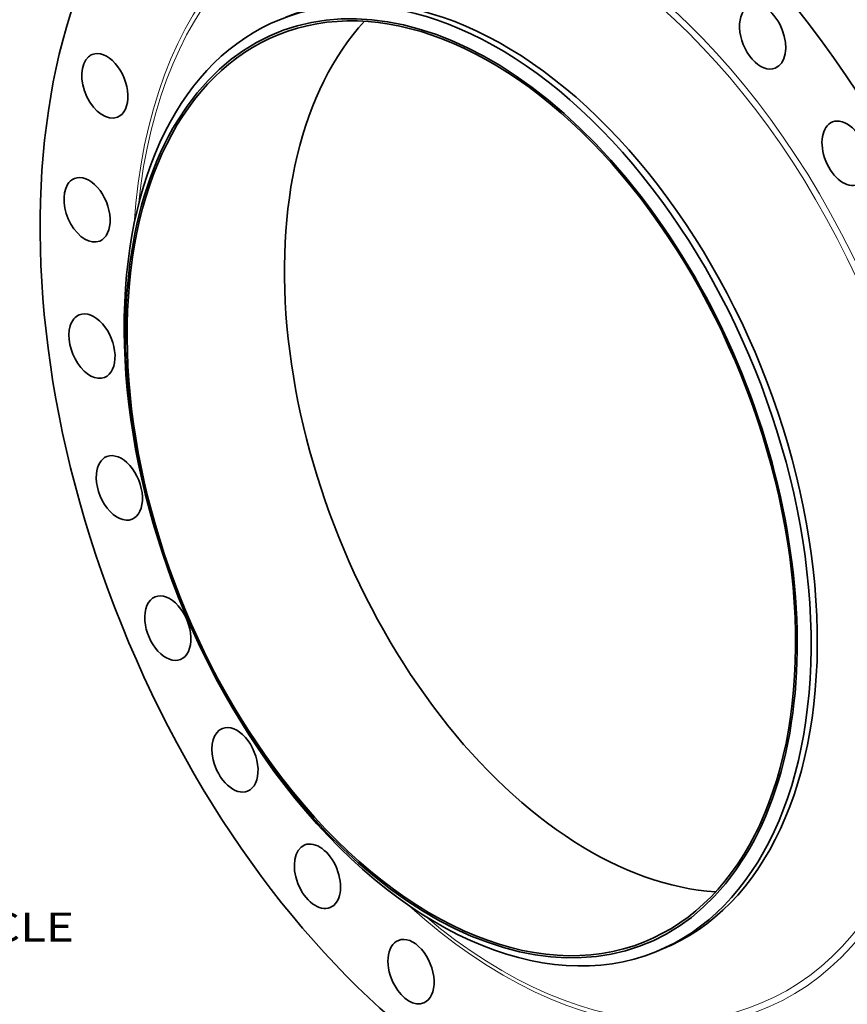
# Model space of a CAD drawing. Extents: x 0 to 10.8, y 0 to 8.3.
# Drawn here: x 6.4 to 9.3, y 3.1 to 6.4 of the extents above; entities that cross this region are included whole.
import ezdxf
from ezdxf.enums import TextEntityAlignment as Align

# ---------------------------------------------------------------- set-up
doc = ezdxf.new("R2010")
doc.units = 0
doc.header["$MEASUREMENT"] = 0
doc.layers.get('0').update_dxf_attribs({"lineweight": 13})
doc.styles.get("Standard").update_dxf_attribs({"font": 'isocp.shx'})

# ---------------------------------------------------------------- blocks, each defined once
blk = doc.blocks.new('BLOCK10')
at = {"color": 172, "lineweight": 13, "ltscale": 0.03937}
blk.add_text('BOLT CIRCLE', height=0.80589, dxfattribs=at).set_placement((17.569, -17.369), (25.66, -17.369), align=Align.FIT)

msp = doc.modelspace()

# ---------------------------------------------------------------- linework, layer by layer
at = {"color": 7, "lineweight": 35, "ltscale": 0.000567849}
msp.add_line((8.6034, 3.2564), (8.6245, 3.2649), dxfattribs=at)
at = {"color": 7, "lineweight": 35, "ltscale": 0.03937}
for centre, major_axis, start_param, end_param in [((8.2098, 4.9414), (0.931, -2.3077), 1.998424, 3.141619), ((8.2098, 4.9414), (0.931, -2.3077), 3.141619, 6.283211), ((7.9423, 4.8334), (0.6254, -1.5503), 5.140017, 11.423202), ((7.9637, 4.8421), (0.6397, -1.5857), 0.000026, 3.141619), ((7.9423, 4.8334), (0.6226, -1.5432), 0.000026, 3.141619), ((7.9848, 4.8506), (0.6397, -1.5857), 0.000026, 3.141619), ((8.967, 6.3694), (0.043, -0.1065), 3.141563, 6.283156), ((8.967, 6.3694), (0.043, -0.1065), 1.549625, 3.141563), ((7.9637, 4.8421), (0.6397, -1.5857), 3.141619, 5.140017), ((8.4776, 5.0494), (0.6226, -1.5432), 3.426715, 5.140017), ((8.2098, 4.9414), (0.931, -2.3077), 0.000026, 1.998424), ((7.9423, 4.8334), (0.6226, -1.5432), 3.141619, 5.140017), ((8.967, 6.3694), (0.043, -0.1065), 6.283156, 7.832811), ((6.7296, 6.2026), (0.043, -0.1065), 3.344821, 6.283176), ((6.7296, 6.2026), (0.043, -0.1065), 3.141584, 3.344821), ((6.7296, 6.2026), (0.043, -0.1065), 6.283176, 9.424769), ((9.2474, 5.9732), (0.043, -0.1065), 3.141593, 6.283185), ((9.2474, 5.9732), (0.043, -0.1065), 1.325226, 3.141593), ((6.6691, 5.781), (0.043, -0.1065), 6.283175, 9.424768), ((6.6691, 5.781), (0.043, -0.1065), 3.569221, 6.283175), ((6.6691, 5.781), (0.043, -0.1065), 3.141582, 3.569221), ((6.6858, 5.3173), (0.043, -0.1065), 0.00001, 3.141603), ((6.6858, 5.3173), (0.043, -0.1065), 3.141603, 3.79362), ((6.6858, 5.3173), (0.043, -0.1065), 3.79362, 6.283196), ((6.779, 4.8347), (0.043, -0.1065), 3.141602, 4.018019), ((6.779, 4.8347), (0.043, -0.1065), 0.000009, 3.141602), ((6.779, 4.8347), (0.043, -0.1065), 4.018019, 6.283194), ((6.9439, 4.3575), (0.043, -0.1065), 3.141577, 4.242419), ((6.9439, 4.3575), (0.043, -0.1065), 6.28317, 9.424763), ((6.9439, 4.3575), (0.043, -0.1065), 4.242419, 6.28317), ((8.4776, 5.0494), (0.6226, -1.5432), 5.140017, 5.998063), ((7.1723, 3.9096), (0.043, -0.1065), 6.283185, 9.424778), ((7.1723, 3.9096), (0.043, -0.1065), 3.141593, 4.466818), ((7.1723, 3.9096), (0.043, -0.1065), 4.466818, 6.283185), ((7.9423, 4.8334), (0.6226, -1.5432), 5.140017, 6.283211), ((7.9637, 4.8421), (0.6397, -1.5857), 5.140017, 6.283211), ((7.4527, 3.5134), (0.043, -0.1065), 3.141563, 4.691218), ((7.4527, 3.5134), (0.043, -0.1065), 6.283156, 9.424748), ((7.4527, 3.5134), (0.043, -0.1065), 4.691218, 6.283156), ((7.7711, 3.1888), (0.043, -0.1065), 3.141584, 4.915617), ((7.7711, 3.1888), (0.043, -0.1065), 6.283176, 9.424769), ((7.7711, 3.1888), (0.043, -0.1065), 4.915617, 6.283176)]:
    msp.add_ellipse(centre, major_axis=major_axis, ratio=0.616564, start_param=start_param, end_param=end_param, dxfattribs=at)
at = {"color": 7, "lineweight": 13, "ltscale": 0.03937}
for centre, major_axis, start_param, end_param in [((8.2098, 4.9414), (0.7587, -1.8807), 5.377133, 10.330831), ((8.2032, 4.9387), (0.7506, -1.8605), 5.420453, 10.28751)]:
    msp.add_ellipse(centre, major_axis=major_axis, ratio=0.616564, start_param=start_param, end_param=end_param, dxfattribs=at)

# ---------------------------------------------------------------- block references
at = {"lineweight": 0, "xscale": 0.1221328508113335, "yscale": 0.1221328508113335, "zscale": 0.1221328508113335}
msp.add_blockref('BLOCK10', (3.4908, 5.4124), dxfattribs=at)

doc.saveas('drawing.dxf')
